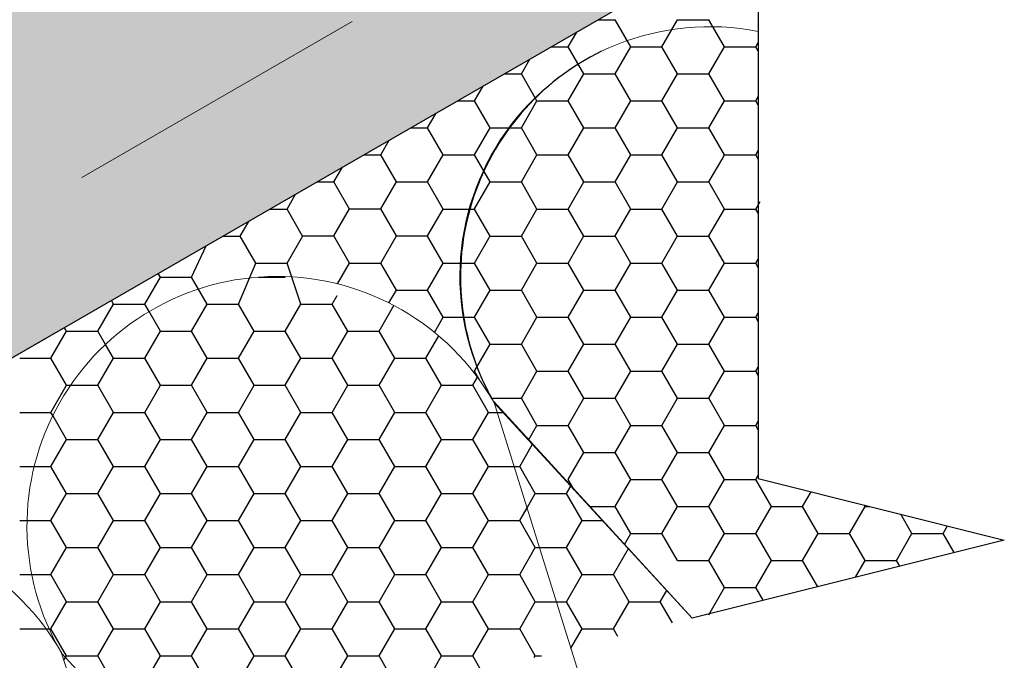
# Model space of a CAD drawing. Units: millimetres. Extents: x 35235 to 41535, y 27009 to 31464.
# Drawn here: x 41000 to 41100, y 27792 to 27857 of the extents above; entities that cross this region are included whole.
import ezdxf

# ---------------------------------------------------------------- set-up
doc = ezdxf.new("R2010")
doc.units = ezdxf.units.MM
doc.linetypes.add('HIDDEN', pattern=[9.525, 6.35, -3.175])
doc.layers.add('размеры', color=7, linetype='Continuous', lineweight=18)
doc.layers.add('стена', color=20, linetype='Continuous')
doc.layers.add('Текст 1', color=4, linetype='Continuous')

msp = doc.modelspace()

# ---------------------------------------------------------------- hatches: boundary and pattern name
at = {"layer": 'Текст 1', "ltscale": 13.333333, "transparency": 33554460}
h = msp.add_hatch(color=0, dxfattribs=at)
h.set_gradient(color1=(128, 128, 128), color2=(107, 128, 125), name='INVSPHERICAL')
h.paths.add_polyline_path([(41074.61, 27963.15), (41074.61, 28058.56), (40325.08, 27625.83), (40325.08, 27530.42)])
h.paths.add_polyline_path([(40941.63, 27789.45), (40931.7, 27806.66), (40930.13, 27810.15), (40931.43, 27813.29), (40934.79, 27812.84), (40936.52, 27809.83), (40937.03, 27809.74), (40946.96, 27792.53), (41074.61, 27866.22), (41074.61, 27963.15), (40325.08, 27530.42), (40325.08, 27495.14), (40431.88, 27495.14)])

# ---------------------------------------------------------------- linework, layer by layer
at = {"layer": 'размеры', "color": 7, "linetype": 'HIDDEN', "ltscale": 5}
msp.add_line((41074.61, 27880.47), (40407.18, 27495.14), dxfattribs=at)
at = {"layer": 'размеры', "color": 7}
msp.add_line((41054.58, 27854.65), (40431.88, 27495.14), dxfattribs=at)
at = {"layer": 'стена', "color": 7, "lineweight": 20}
for p, q in [((41074.61, 27731.96), (41047.75, 27818.03)), ((41067.91, 27796), (41047.78, 27817.89)), ((41038.92, 27681.26), (41003.83, 27792.43)), ((41074.61, 27715.15), (41003.83, 27792.43))]:
    msp.add_line(p, q, dxfattribs=at)
for centre, radius, start, end in [((41069.68, 27830.73), 25.39, 78.808, 210.5434), ((41069.91, 27830.67), 25.56, 116.0433, 210.1657), ((41025.7, 27805.34), 25.39, 29.9285, 210.5434), ((40981.73, 27779.95), 25.39, 29.4566, 210.0715)]:
    msp.add_arc(centre, radius, start, end, dxfattribs=at)
at = {"layer": 'Текст 1', "color": 0, "ltscale": 13.333333}
for p, q in [((40964.17, 27802.47), (41074.61, 27866.22)), ((41074.61, 27866.22), (41074.61, 27855.64)), ((41074.61, 27855.64), (41074.61, 27810.17)), ((41067.91, 27796), (41047.75, 27818.03)), ((41074.61, 27810.17), (41099.61, 27803.92)), ((41099.61, 27803.92), (41067.91, 27796))]:
    msp.add_line(p, q, dxfattribs=at)
at = {"layer": 'Текст 1', "color": 42, "linetype": 'Continuous', "ltscale": 13.333333, "true_color": 0xba9008, "transparency": 33554495}
for p, q in [((41056.9, 27856.83), (41056.9, 27856.83)), ((41056.9, 27856.83), (41056.9, 27856.83)), ((41058.35, 27856.83), (41060.07, 27856.83)), ((41061.66, 27854.08), (41060.07, 27856.83)), ((41064.83, 27854.08), (41066.42, 27856.83)), ((41066.42, 27856.83), (41069.6, 27856.83)), ((41071.18, 27854.08), (41069.6, 27856.83)), ((41055.31, 27854.08), (41056.17, 27855.57)), ((41074.36, 27854.08), (41074.61, 27854.52)), ((41052.13, 27854.08), (41052.13, 27854.08)), ((41052.13, 27854.08), (41052.13, 27854.08)), ((41053.59, 27854.08), (41055.31, 27854.08)), ((41056.9, 27851.33), (41055.31, 27854.08)), ((41060.07, 27851.33), (41061.66, 27854.08)), ((41061.66, 27854.08), (41064.83, 27854.08)), ((41066.42, 27851.33), (41064.83, 27854.08)), ((41069.6, 27851.33), (41071.18, 27854.08)), ((41071.18, 27854.08), (41074.36, 27854.08)), ((41074.61, 27853.65), (41074.36, 27854.08)), ((41050.55, 27851.33), (41051.41, 27852.82)), ((41047.37, 27851.33), (41047.37, 27851.33)), ((41047.37, 27851.33), (41047.37, 27851.33)), ((41048.83, 27851.33), (41050.55, 27851.33)), ((41052.13, 27848.58), (41050.55, 27851.33)), ((41055.31, 27848.58), (41056.89, 27851.33)), ((41056.9, 27851.33), (41060.07, 27851.33)), ((41061.66, 27848.58), (41060.07, 27851.33)), ((41064.83, 27848.58), (41066.42, 27851.33)), ((41066.42, 27851.33), (41069.6, 27851.33)), ((41071.18, 27848.58), (41069.6, 27851.33)), ((41045.79, 27848.58), (41046.65, 27850.07)), ((41042.61, 27848.58), (41042.61, 27848.58)), ((41042.61, 27848.58), (41042.61, 27848.58)), ((41044.06, 27848.58), (41045.78, 27848.58)), ((41047.37, 27845.83), (41045.78, 27848.58)), ((41050.55, 27845.83), (41052.13, 27848.58)), ((41052.13, 27848.58), (41055.31, 27848.58)), ((41056.89, 27845.83), (41055.31, 27848.58)), ((41060.07, 27845.83), (41061.66, 27848.58)), ((41061.66, 27848.58), (41064.83, 27848.58)), ((41066.42, 27845.83), (41064.83, 27848.58)), ((41069.6, 27845.83), (41071.18, 27848.58)), ((41071.18, 27848.58), (41074.36, 27848.58)), ((41074.36, 27848.58), (41074.61, 27849.02)), ((41074.61, 27848.15), (41074.36, 27848.58)), ((41041.02, 27845.83), (41041.89, 27847.33)), ((41037.85, 27845.83), (41037.85, 27845.83)), ((41037.85, 27845.83), (41037.85, 27845.83)), ((41039.3, 27845.83), (41041.02, 27845.83)), ((41042.61, 27843.08), (41041.02, 27845.83)), ((41045.78, 27843.08), (41047.37, 27845.83)), ((41047.37, 27845.83), (41050.55, 27845.83)), ((41052.13, 27843.08), (41050.55, 27845.83)), ((41055.31, 27843.08), (41056.89, 27845.83)), ((41056.9, 27845.83), (41060.07, 27845.83)), ((41061.66, 27843.08), (41060.07, 27845.83)), ((41064.83, 27843.08), (41066.42, 27845.83)), ((41066.42, 27845.83), (41069.6, 27845.83)), ((41071.18, 27843.08), (41069.6, 27845.83)), ((41036.26, 27843.08), (41037.12, 27844.58)), ((41074.36, 27843.08), (41074.61, 27843.52)), ((41033.09, 27843.08), (41033.09, 27843.08)), ((41033.09, 27843.08), (41033.09, 27843.08)), ((41034.53, 27843.08), (41036.26, 27843.08)), ((41037.85, 27840.33), (41036.26, 27843.08)), ((41041.02, 27840.34), (41042.61, 27843.08)), ((41042.61, 27843.08), (41045.78, 27843.08)), ((41047.37, 27840.33), (41045.78, 27843.08)), ((41050.55, 27840.33), (41052.13, 27843.08)), ((41052.13, 27843.08), (41055.31, 27843.08)), ((41056.89, 27840.33), (41055.31, 27843.08)), ((41060.07, 27840.33), (41061.66, 27843.08)), ((41061.66, 27843.08), (41064.83, 27843.08)), ((41066.42, 27840.33), (41064.83, 27843.08)), ((41069.6, 27840.33), (41070.9, 27842.59)), ((41070.9, 27842.59), (41071.18, 27843.08)), ((41071.18, 27843.08), (41074.36, 27843.08)), ((41074.61, 27842.65), (41074.36, 27843.08)), ((41031.5, 27840.33), (41032.36, 27841.83)), ((41028.32, 27840.33), (41028.32, 27840.33)), ((41028.32, 27840.33), (41028.32, 27840.33)), ((41029.77, 27840.33), (41031.5, 27840.33)), ((41033.09, 27837.58), (41031.5, 27840.33)), ((41036.26, 27837.59), (41037.85, 27840.34)), ((41037.85, 27840.34), (41041.02, 27840.34)), ((41042.61, 27837.58), (41041.02, 27840.33)), ((41045.78, 27837.59), (41047.37, 27840.33)), ((41047.37, 27840.33), (41050.55, 27840.33)), ((41052.13, 27837.58), (41050.55, 27840.33)), ((41055.31, 27837.58), (41056.9, 27840.33)), ((41056.89, 27840.33), (41060.07, 27840.33)), ((41061.66, 27837.58), (41060.07, 27840.33)), ((41064.83, 27837.58), (41066.42, 27840.33)), ((41066.42, 27840.33), (41069.6, 27840.33)), ((41071.18, 27837.58), (41069.6, 27840.33)), ((41026.74, 27837.58), (41027.6, 27839.08)), ((41074.36, 27837.58), (41074.81, 27838.36)), ((41023.56, 27837.58), (41023.56, 27837.58)), ((41023.56, 27837.58), (41023.56, 27837.58)), ((41025, 27837.58), (41026.74, 27837.58)), ((41028.32, 27834.83), (41026.74, 27837.58)), ((41031.5, 27834.84), (41033.09, 27837.59)), ((41033.09, 27837.59), (41036.26, 27837.59)), ((41037.85, 27834.84), (41036.26, 27837.59)), ((41041.02, 27834.84), (41042.61, 27837.58)), ((41042.61, 27837.58), (41045.78, 27837.58)), ((41047.37, 27834.83), (41045.78, 27837.58)), ((41050.55, 27834.83), (41052.13, 27837.58)), ((41052.13, 27837.58), (41055.31, 27837.58)), ((41056.9, 27834.83), (41055.31, 27837.58)), ((41060.07, 27834.84), (41061.66, 27837.59)), ((41061.66, 27837.58), (41064.83, 27837.58)), ((41066.42, 27834.83), (41064.83, 27837.58)), ((41069.6, 27834.84), (41071.18, 27837.58)), ((41071.18, 27837.58), (41074.36, 27837.58)), ((41074.61, 27837.15), (41074.36, 27837.58)), ((41021.98, 27834.83), (41022.84, 27836.33)), ((41018.8, 27834.83), (41018.8, 27834.83)), ((41018.8, 27834.83), (41018.8, 27834.83)), ((41020.24, 27834.83), (41021.97, 27834.83)), ((41023.56, 27832.08), (41021.97, 27834.83)), ((41026.74, 27832.09), (41028.33, 27834.84)), ((41028.32, 27834.84), (41031.5, 27834.84)), ((41033.09, 27832.09), (41031.5, 27834.84)), ((41036.26, 27832.09), (41037.85, 27834.84)), ((41037.85, 27834.84), (41041.02, 27834.84)), ((41042.61, 27832.09), (41041.02, 27834.83)), ((41045.78, 27832.09), (41047.37, 27834.84)), ((41047.37, 27834.83), (41050.55, 27834.83)), ((41052.13, 27832.08), (41050.55, 27834.83)), ((41055.31, 27832.09), (41056.9, 27834.84)), ((41056.9, 27834.83), (41060.07, 27834.83)), ((41061.66, 27832.09), (41060.07, 27834.84)), ((41064.83, 27832.09), (41066.42, 27834.84)), ((41066.42, 27834.83), (41069.6, 27834.83)), ((41071.18, 27832.09), (41069.6, 27834.83)), ((41017.03, 27830.66), (41018.53, 27833.84)), ((41074.36, 27832.09), (41074.61, 27832.52)), ((41021.8, 27827.91), (41023.56, 27832.09)), ((41023.56, 27832.09), (41026.74, 27832.09)), ((41028.14, 27827.91), (41026.74, 27832.09)), ((41031.86, 27829.97), (41033.09, 27832.09)), ((41033.09, 27832.09), (41036.26, 27832.09)), ((41037.85, 27829.34), (41036.26, 27832.09)), ((41041.02, 27829.34), (41042.61, 27832.09)), ((41042.61, 27832.09), (41045.78, 27832.09)), ((41047.37, 27829.34), (41045.78, 27832.09)), ((41050.55, 27829.34), (41052.13, 27832.09)), ((41052.13, 27832.09), (41055.31, 27832.09)), ((41056.9, 27829.34), (41055.31, 27832.09)), ((41060.07, 27829.34), (41061.66, 27832.09)), ((41061.66, 27832.09), (41064.83, 27832.09)), ((41066.42, 27829.34), (41064.83, 27832.09)), ((41069.6, 27829.34), (41071.18, 27832.09)), ((41071.18, 27832.09), (41074.36, 27832.09)), ((41074.61, 27831.65), (41074.36, 27832.09)), ((41012.27, 27827.91), (41013.86, 27830.66)), ((41013.86, 27830.66), (41013.65, 27831.02)), ((41013.86, 27830.66), (41017.03, 27830.66)), ((41018.62, 27827.91), (41017.03, 27830.66)), ((41023.82, 27830.66), (41026.56, 27830.66)), ((41026.56, 27830.66), (41026.59, 27830.71)), ((41026.56, 27830.66), (41026.56, 27830.66)), ((41037.09, 27828.03), (41037.85, 27829.34)), ((41037.85, 27829.34), (41041.02, 27829.34)), ((41042.61, 27826.59), (41041.02, 27829.34)), ((41045.78, 27826.59), (41047.37, 27829.34)), ((41047.37, 27829.34), (41050.55, 27829.34)), ((41052.13, 27826.59), (41050.55, 27829.34)), ((41055.31, 27826.58), (41056.9, 27829.33)), ((41056.9, 27829.34), (41060.07, 27829.34)), ((41061.66, 27826.59), (41060.07, 27829.34)), ((41064.83, 27826.59), (41066.42, 27829.34)), ((41066.42, 27829.34), (41069.6, 27829.34)), ((41071.18, 27826.59), (41069.6, 27829.34)), ((41009.09, 27827.91), (41008.89, 27828.27)), ((41031.32, 27827.91), (41031.82, 27828.78)), ((41007.51, 27825.16), (41009.1, 27827.91)), ((41009.1, 27827.91), (41012.27, 27827.91)), ((41012.71, 27827.15), (41012.27, 27827.91)), ((41017.03, 27825.16), (41018.62, 27827.91)), ((41018.62, 27827.91), (41021.8, 27827.91)), ((41023.38, 27825.16), (41021.79, 27827.91)), ((41026.56, 27825.16), (41028.15, 27827.91)), ((41028.15, 27827.91), (41031.32, 27827.91)), ((41032.91, 27825.16), (41031.32, 27827.91)), ((41036.08, 27825.16), (41037.59, 27827.77)), ((41013.86, 27825.16), (41012.71, 27827.15)), ((41041.72, 27825.04), (41042.61, 27826.59)), ((41042.61, 27826.59), (41045.78, 27826.59)), ((41047.37, 27823.84), (41045.78, 27826.59)), ((41050.55, 27823.84), (41052.13, 27826.59)), ((41052.13, 27826.58), (41055.31, 27826.58)), ((41056.89, 27823.83), (41055.31, 27826.58)), ((41060.07, 27823.84), (41061.66, 27826.59)), ((41061.66, 27826.59), (41064.83, 27826.59)), ((41066.42, 27823.84), (41064.83, 27826.59)), ((41069.6, 27823.84), (41071.18, 27826.59)), ((41071.18, 27826.59), (41074.36, 27826.59)), ((41074.36, 27826.59), (41074.61, 27827.02)), ((41074.61, 27826.15), (41074.36, 27826.59)), ((41004.33, 27825.16), (41004.12, 27825.52)), ((41002.75, 27822.41), (41004.33, 27825.16)), ((41004.33, 27825.16), (41007.51, 27825.16)), ((41008.28, 27823.81), (41007.51, 27825.16)), ((41012.27, 27822.41), (41013.86, 27825.16)), ((41013.86, 27825.16), (41017.03, 27825.16)), ((41018.62, 27822.41), (41017.03, 27825.16)), ((41021.8, 27822.41), (41023.38, 27825.16)), ((41023.38, 27825.16), (41026.56, 27825.16)), ((41028.14, 27822.41), (41026.56, 27825.16)), ((41031.32, 27822.41), (41032.91, 27825.16)), ((41032.91, 27825.16), (41036.08, 27825.16)), ((41037.67, 27822.41), (41036.08, 27825.16)), ((41040.85, 27822.41), (41042.15, 27824.68)), ((41009.09, 27822.41), (41008.28, 27823.81)), ((41045.78, 27821.09), (41047.37, 27823.84)), ((41047.37, 27823.84), (41050.55, 27823.84)), ((41052.13, 27821.09), (41050.55, 27823.83)), ((41055.31, 27821.09), (41056.9, 27823.84)), ((41056.9, 27823.83), (41060.07, 27823.83)), ((41061.66, 27821.09), (41060.07, 27823.84)), ((41064.83, 27821.09), (41066.42, 27823.84)), ((41066.42, 27823.84), (41069.6, 27823.84)), ((41071.18, 27821.09), (41069.6, 27823.84)), ((40999.57, 27822.41), (41002.75, 27822.41)), ((41004.33, 27819.66), (41002.74, 27822.41)), ((41007.51, 27819.66), (41009.1, 27822.41)), ((41009.1, 27822.41), (41012.27, 27822.41)), ((41013.86, 27819.66), (41012.27, 27822.41)), ((41017.03, 27819.66), (41018.62, 27822.41)), ((41018.62, 27822.41), (41021.8, 27822.41)), ((41023.38, 27819.66), (41021.79, 27822.41)), ((41026.56, 27819.66), (41028.15, 27822.41)), ((41028.15, 27822.41), (41031.32, 27822.41)), ((41032.91, 27819.66), (41031.32, 27822.41)), ((41036.08, 27819.66), (41037.67, 27822.41)), ((41037.67, 27822.41), (41040.85, 27822.41)), ((41042.43, 27819.66), (41040.84, 27822.41)), ((41074.36, 27821.09), (41074.61, 27821.52)), ((41045.61, 27819.66), (41046.08, 27820.48)), ((41046.32, 27820.16), (41045.78, 27821.09)), ((41050.55, 27818.34), (41052.13, 27821.09)), ((41052.13, 27821.09), (41055.31, 27821.09)), ((41056.9, 27818.34), (41055.31, 27821.09)), ((41060.07, 27818.34), (41061.66, 27821.09)), ((41061.66, 27821.09), (41064.83, 27821.09)), ((41066.42, 27818.34), (41064.83, 27821.09)), ((41069.6, 27818.34), (41071.18, 27821.09)), ((41071.18, 27821.09), (41074.36, 27821.09)), ((41074.61, 27820.65), (41074.36, 27821.09)), ((41002.75, 27816.91), (41004.33, 27819.66)), ((41004.33, 27819.66), (41004.74, 27819.66)), ((41004.74, 27819.66), (41007.51, 27819.66)), ((41009.09, 27816.91), (41007.51, 27819.66)), ((41012.27, 27816.91), (41013.86, 27819.66)), ((41013.86, 27819.66), (41017.03, 27819.66)), ((41018.62, 27816.91), (41017.03, 27819.66)), ((41021.8, 27816.91), (41023.38, 27819.66)), ((41023.38, 27819.66), (41026.56, 27819.66)), ((41028.14, 27816.91), (41026.56, 27819.66)), ((41031.32, 27816.91), (41032.91, 27819.66)), ((41032.91, 27819.66), (41036.08, 27819.66)), ((41037.67, 27816.91), (41036.08, 27819.66)), ((41040.85, 27816.91), (41042.43, 27819.66)), ((41042.43, 27819.66), (41045.61, 27819.66)), ((41047.19, 27816.91), (41045.61, 27819.66)), ((41047.37, 27818.34), (41047.37, 27818.34)), ((41047.37, 27818.34), (41047.37, 27818.34)), ((41047.52, 27818.34), (41050.55, 27818.34)), ((41052.13, 27815.59), (41050.55, 27818.34)), ((41055.31, 27815.59), (41056.89, 27818.34)), ((41056.9, 27818.34), (41060.07, 27818.34)), ((41061.66, 27815.59), (41060.07, 27818.34)), ((41064.83, 27815.59), (41066.42, 27818.34)), ((41066.42, 27818.34), (41069.6, 27818.34)), ((41071.18, 27815.59), (41069.6, 27818.34)), ((40999.57, 27816.91), (41002.75, 27816.91)), ((41002.94, 27816.58), (41002.74, 27816.91)), ((41004.33, 27814.16), (41002.94, 27816.58)), ((41007.51, 27814.16), (41009.1, 27816.91)), ((41009.1, 27816.91), (41012.27, 27816.91)), ((41013.86, 27814.16), (41012.27, 27816.91)), ((41017.03, 27814.16), (41018.62, 27816.91)), ((41018.62, 27816.91), (41021.8, 27816.91)), ((41023.38, 27814.16), (41021.79, 27816.91)), ((41026.56, 27814.16), (41028.15, 27816.91)), ((41028.15, 27816.91), (41031.32, 27816.91)), ((41032.91, 27814.16), (41031.32, 27816.91)), ((41036.08, 27814.16), (41037.67, 27816.91)), ((41037.67, 27816.91), (41040.85, 27816.91)), ((41042.43, 27814.16), (41040.84, 27816.91)), ((41045.61, 27814.16), (41047.2, 27816.91)), ((41047.2, 27816.91), (41048.1, 27816.91)), ((41048.1, 27816.91), (41048.68, 27816.91)), ((41051.27, 27814.09), (41052.13, 27815.59)), ((41052.13, 27815.59), (41055.31, 27815.59)), ((41056.89, 27812.84), (41055.31, 27815.59)), ((41060.07, 27812.84), (41061.66, 27815.59)), ((41061.66, 27815.59), (41064.83, 27815.59)), ((41066.42, 27812.84), (41064.83, 27815.59)), ((41069.6, 27812.84), (41071.18, 27815.59)), ((41071.18, 27815.59), (41074.36, 27815.59)), ((41074.36, 27815.59), (41074.61, 27816.02)), ((41074.61, 27815.15), (41074.36, 27815.59)), ((41002.75, 27811.41), (41004.33, 27814.16)), ((41004.33, 27814.16), (41007.51, 27814.16)), ((41009.09, 27811.41), (41007.51, 27814.16)), ((41012.27, 27811.41), (41013.86, 27814.16)), ((41013.86, 27814.16), (41017.03, 27814.16)), ((41018.62, 27811.41), (41017.03, 27814.16)), ((41021.8, 27811.41), (41023.38, 27814.16)), ((41023.38, 27814.16), (41026.56, 27814.16)), ((41028.14, 27811.41), (41026.56, 27814.16)), ((41031.32, 27811.41), (41032.91, 27814.16)), ((41032.91, 27814.16), (41036.08, 27814.16)), ((41037.67, 27811.41), (41036.08, 27814.16)), ((41040.85, 27811.41), (41042.43, 27814.16)), ((41042.43, 27814.16), (41045.61, 27814.16)), ((41047.19, 27811.41), (41045.61, 27814.16)), ((41050.37, 27811.41), (41051.67, 27813.66)), ((41055.31, 27810.09), (41056.89, 27812.84)), ((41056.89, 27812.84), (41060.07, 27812.84)), ((41061.66, 27810.09), (41060.07, 27812.84)), ((41064.83, 27810.09), (41066.42, 27812.84)), ((41066.42, 27812.84), (41069.6, 27812.84)), ((41071.18, 27810.09), (41069.6, 27812.84)), ((40999.57, 27811.41), (41001.05, 27811.41)), ((41001.05, 27811.41), (41002.75, 27811.41)), ((41004.33, 27808.66), (41002.74, 27811.41)), ((41007.51, 27808.66), (41009.1, 27811.41)), ((41009.1, 27811.41), (41012.27, 27811.41)), ((41013.86, 27808.66), (41012.27, 27811.41)), ((41017.03, 27808.66), (41018.62, 27811.41)), ((41018.62, 27811.41), (41021.8, 27811.41)), ((41023.38, 27808.66), (41021.79, 27811.41)), ((41026.56, 27808.66), (41028.15, 27811.41)), ((41028.15, 27811.41), (41031.32, 27811.41)), ((41032.91, 27808.66), (41031.32, 27811.41)), ((41036.08, 27808.66), (41037.67, 27811.41)), ((41037.67, 27811.41), (41040.85, 27811.41)), ((41042.43, 27808.66), (41040.84, 27811.41)), ((41045.61, 27808.66), (41047.2, 27811.41)), ((41047.2, 27811.41), (41049.81, 27811.41)), ((41049.81, 27811.41), (41050.37, 27811.41)), ((41051.96, 27808.66), (41050.37, 27811.41)), ((41074.36, 27810.09), (41074.61, 27810.52)), ((41055.13, 27808.66), (41055.57, 27809.42)), ((41055.9, 27809.05), (41055.31, 27810.09)), ((41060.07, 27807.34), (41061.66, 27810.09)), ((41061.66, 27810.09), (41064.83, 27810.09)), ((41066.42, 27807.34), (41064.83, 27810.09)), ((41069.6, 27807.34), (41071.18, 27810.09)), ((41071.18, 27810.09), (41074.36, 27810.09)), ((41075.95, 27807.34), (41074.36, 27810.09)), ((41002.75, 27805.91), (41004.33, 27808.66)), ((41004.33, 27808.66), (41007.51, 27808.66)), ((41009.09, 27805.91), (41007.51, 27808.66)), ((41012.27, 27805.91), (41013.86, 27808.66)), ((41013.86, 27808.66), (41017.03, 27808.66)), ((41018.62, 27805.91), (41017.03, 27808.66)), ((41021.8, 27805.91), (41023.38, 27808.66)), ((41023.38, 27808.66), (41026.56, 27808.66)), ((41028.14, 27805.91), (41026.56, 27808.66)), ((41031.32, 27805.91), (41032.91, 27808.66)), ((41032.91, 27808.66), (41036.08, 27808.66)), ((41037.67, 27805.91), (41036.08, 27808.66)), ((41040.85, 27805.91), (41042.43, 27808.66)), ((41042.43, 27808.66), (41045.61, 27808.66)), ((41047.19, 27805.91), (41045.61, 27808.66)), ((41051.12, 27807.22), (41051.96, 27808.66)), ((41051.96, 27808.66), (41055.13, 27808.66)), ((41056.72, 27805.91), (41055.13, 27808.66)), ((41079.12, 27807.34), (41079.98, 27808.83)), ((41050.37, 27805.91), (41051.12, 27807.22)), ((41057.48, 27807.34), (41060.07, 27807.34)), ((41061.66, 27804.59), (41060.07, 27807.34)), ((41064.83, 27804.59), (41066.42, 27807.34)), ((41066.42, 27807.34), (41069.6, 27807.34)), ((41071.18, 27804.59), (41069.6, 27807.34)), ((41074.36, 27804.59), (41075.95, 27807.34)), ((41075.95, 27807.34), (41079.12, 27807.34)), ((41080.71, 27804.59), (41079.12, 27807.34)), ((41083.88, 27804.59), (41085.47, 27807.34)), ((41085.47, 27807.34), (41085.39, 27807.48)), ((41085.47, 27807.34), (41085.94, 27807.34)), ((41090.23, 27804.59), (41089.1, 27806.55)), ((40999.57, 27805.91), (41000.32, 27805.91)), ((41000.32, 27805.91), (41002.75, 27805.91)), ((41004.33, 27803.16), (41002.74, 27805.91)), ((41007.51, 27803.16), (41009.1, 27805.91)), ((41009.1, 27805.91), (41012.27, 27805.91)), ((41013.86, 27803.16), (41012.27, 27805.91)), ((41017.03, 27803.16), (41018.62, 27805.91)), ((41018.62, 27805.91), (41021.8, 27805.91)), ((41023.38, 27803.16), (41021.79, 27805.91)), ((41026.56, 27803.16), (41028.15, 27805.91)), ((41028.15, 27805.91), (41031.32, 27805.91)), ((41032.91, 27803.16), (41031.32, 27805.91)), ((41036.08, 27803.16), (41037.67, 27805.91)), ((41037.67, 27805.91), (41040.85, 27805.91)), ((41042.43, 27803.16), (41040.84, 27805.91)), ((41045.61, 27803.16), (41047.2, 27805.91)), ((41047.2, 27805.91), (41050.37, 27805.91)), ((41051.96, 27803.16), (41050.37, 27805.91)), ((41055.13, 27803.16), (41056.72, 27805.91)), ((41056.72, 27805.91), (41058.79, 27805.91)), ((41093.41, 27804.59), (41093.85, 27805.36)), ((41061.02, 27803.49), (41061.66, 27804.59)), ((41061.66, 27804.59), (41064.83, 27804.59)), ((41066.42, 27801.84), (41064.83, 27804.59)), ((41069.6, 27801.84), (41071.18, 27804.59)), ((41071.18, 27804.59), (41074.36, 27804.59)), ((41075.95, 27801.84), (41074.36, 27804.59)), ((41079.12, 27801.84), (41080.71, 27804.59)), ((41080.71, 27804.59), (41083.88, 27804.59)), ((41085.47, 27801.84), (41083.88, 27804.59)), ((41088.65, 27801.84), (41090.23, 27804.59)), ((41090.23, 27804.59), (41093.41, 27804.59)), ((41094.53, 27802.65), (41093.41, 27804.59)), ((41099.33, 27803.85), (41099.4, 27803.97)), ((41002.75, 27800.41), (41004.33, 27803.16)), ((41004.33, 27803.16), (41007.51, 27803.16)), ((41009.09, 27800.41), (41007.51, 27803.16)), ((41012.27, 27800.41), (41013.86, 27803.16)), ((41013.86, 27803.16), (41017.03, 27803.16)), ((41018.62, 27800.41), (41017.03, 27803.16)), ((41021.8, 27800.41), (41023.38, 27803.16)), ((41023.38, 27803.16), (41026.56, 27803.16)), ((41028.14, 27800.41), (41026.56, 27803.16)), ((41031.32, 27800.41), (41032.91, 27803.16)), ((41032.91, 27803.16), (41036.08, 27803.16)), ((41037.67, 27800.41), (41036.08, 27803.16)), ((41040.85, 27800.41), (41042.43, 27803.16)), ((41042.43, 27803.16), (41045.61, 27803.16)), ((41047.19, 27800.41), (41045.61, 27803.16)), ((41050.37, 27800.41), (41051.96, 27803.16)), ((41051.96, 27803.16), (41052.39, 27803.16)), ((41052.39, 27803.16), (41055.13, 27803.16)), ((41056.72, 27800.41), (41055.13, 27803.16)), ((41059.9, 27800.41), (41061.42, 27803.06)), ((41066.42, 27801.84), (41069.6, 27801.84)), ((41071.18, 27799.09), (41069.6, 27801.84)), ((41074.36, 27799.09), (41075.95, 27801.84)), ((41075.95, 27801.84), (41079.12, 27801.84)), ((41080.66, 27799.18), (41079.12, 27801.84)), ((41084.49, 27800.14), (41085.47, 27801.84)), ((41085.47, 27801.84), (41088.65, 27801.84)), ((41088.98, 27801.26), (41088.65, 27801.84)), ((40999.57, 27800.41), (41000.79, 27800.41)), ((41000.79, 27800.41), (41002.75, 27800.41)), ((41004.33, 27797.66), (41002.74, 27800.41)), ((41007.51, 27797.66), (41009.1, 27800.41)), ((41009.1, 27800.41), (41012.27, 27800.41)), ((41013.86, 27797.66), (41012.27, 27800.41)), ((41017.03, 27797.66), (41018.62, 27800.41)), ((41018.62, 27800.41), (41021.8, 27800.41)), ((41023.38, 27797.66), (41021.79, 27800.41)), ((41026.56, 27797.66), (41028.15, 27800.41)), ((41028.15, 27800.41), (41031.32, 27800.41)), ((41032.91, 27797.66), (41031.32, 27800.41)), ((41036.08, 27797.66), (41037.67, 27800.41)), ((41037.67, 27800.41), (41040.85, 27800.41)), ((41042.43, 27797.66), (41040.84, 27800.41)), ((41045.61, 27797.66), (41047.2, 27800.41)), ((41047.2, 27800.41), (41050.37, 27800.41)), ((41051.96, 27797.66), (41050.37, 27800.41)), ((41055.13, 27797.66), (41056.72, 27800.41)), ((41056.72, 27800.41), (41059.9, 27800.41)), ((41061.48, 27797.66), (41059.89, 27800.41)), ((41064.66, 27797.66), (41065.32, 27798.81)), ((41069.6, 27796.34), (41071.18, 27799.09)), ((41071.18, 27799.09), (41074.36, 27799.09)), ((41075.11, 27797.8), (41074.36, 27799.09)), ((41083.88, 27799.09), (41083.88, 27799.09)), ((41002.75, 27794.91), (41004.33, 27797.66)), ((41004.33, 27797.66), (41007.51, 27797.66)), ((41009.09, 27794.91), (41007.51, 27797.66)), ((41012.27, 27794.91), (41013.86, 27797.66)), ((41013.86, 27797.66), (41017.03, 27797.66)), ((41018.62, 27794.91), (41017.03, 27797.66)), ((41021.8, 27794.91), (41023.38, 27797.66)), ((41023.38, 27797.66), (41026.56, 27797.66)), ((41028.14, 27794.91), (41026.56, 27797.66)), ((41031.32, 27794.91), (41032.91, 27797.66)), ((41032.91, 27797.66), (41036.08, 27797.66)), ((41037.67, 27794.91), (41036.08, 27797.66)), ((41040.85, 27794.91), (41042.43, 27797.66)), ((41042.43, 27797.66), (41045.61, 27797.66)), ((41047.19, 27794.91), (41045.61, 27797.66)), ((41050.37, 27794.91), (41051.96, 27797.66)), ((41051.96, 27797.66), (41054.11, 27797.66)), ((41054.11, 27797.66), (41055.13, 27797.66)), ((41056.72, 27794.91), (41055.13, 27797.66)), ((41059.9, 27794.91), (41061.48, 27797.66)), ((41061.48, 27797.66), (41064.66, 27797.66)), ((41065.91, 27795.5), (41064.66, 27797.66)), ((40999.57, 27794.91), (41002.24, 27794.91)), ((41002.24, 27794.91), (41002.55, 27794.91)), ((41002.55, 27794.91), (41002.75, 27794.91)), ((41004.33, 27792.16), (41002.74, 27794.91)), ((41007.51, 27792.16), (41009.1, 27794.91)), ((41009.1, 27794.91), (41012.27, 27794.91)), ((41013.86, 27792.16), (41012.27, 27794.91)), ((41017.03, 27792.16), (41018.62, 27794.91)), ((41018.62, 27794.91), (41021.8, 27794.91)), ((41023.38, 27792.16), (41021.79, 27794.91)), ((41026.56, 27792.16), (41028.15, 27794.91)), ((41028.15, 27794.91), (41031.32, 27794.91)), ((41032.91, 27792.16), (41031.32, 27794.91)), ((41036.08, 27792.16), (41037.67, 27794.91)), ((41037.67, 27794.91), (41040.85, 27794.91)), ((41042.43, 27792.16), (41040.84, 27794.91)), ((41045.61, 27792.16), (41047.2, 27794.91)), ((41047.2, 27794.91), (41050.37, 27794.91)), ((41051.96, 27792.16), (41050.37, 27794.91)), ((41055.58, 27792.94), (41056.72, 27794.91)), ((41056.72, 27794.91), (41059.9, 27794.91)), ((41060.36, 27794.11), (41059.89, 27794.91)), ((41055.56, 27792.91), (41055.58, 27792.94)), ((41004.07, 27791.7), (41004.23, 27791.99)), ((41004.23, 27791.99), (41004.33, 27792.16)), ((41004.33, 27792.16), (41007.51, 27792.16)), ((41009.09, 27789.41), (41007.51, 27792.16)), ((41012.27, 27789.41), (41013.86, 27792.16)), ((41013.86, 27792.16), (41017.03, 27792.16)), ((41018.62, 27789.41), (41017.03, 27792.16)), ((41021.8, 27789.41), (41023.38, 27792.16)), ((41023.38, 27792.16), (41026.56, 27792.16)), ((41028.14, 27789.41), (41026.56, 27792.16)), ((41031.32, 27789.41), (41032.91, 27792.16)), ((41032.91, 27792.16), (41036.08, 27792.16)), ((41037.67, 27789.41), (41036.08, 27792.16)), ((41040.85, 27789.41), (41042.43, 27792.16)), ((41042.43, 27792.16), (41045.61, 27792.16)), ((41047.19, 27789.41), (41045.61, 27792.16)), ((41051.85, 27791.98), (41051.96, 27792.16)), ((41051.96, 27792.16), (41052.58, 27792.16))]:
    msp.add_line(p, q, dxfattribs=at)
at = {"layer": 'Текст 1', "color": 0, "ltscale": 13.333333}
msp.add_arc((41069.91, 27830.66), 25.56, 116.0478, 209.1928, dxfattribs=at)

doc.saveas('drawing.dxf')
